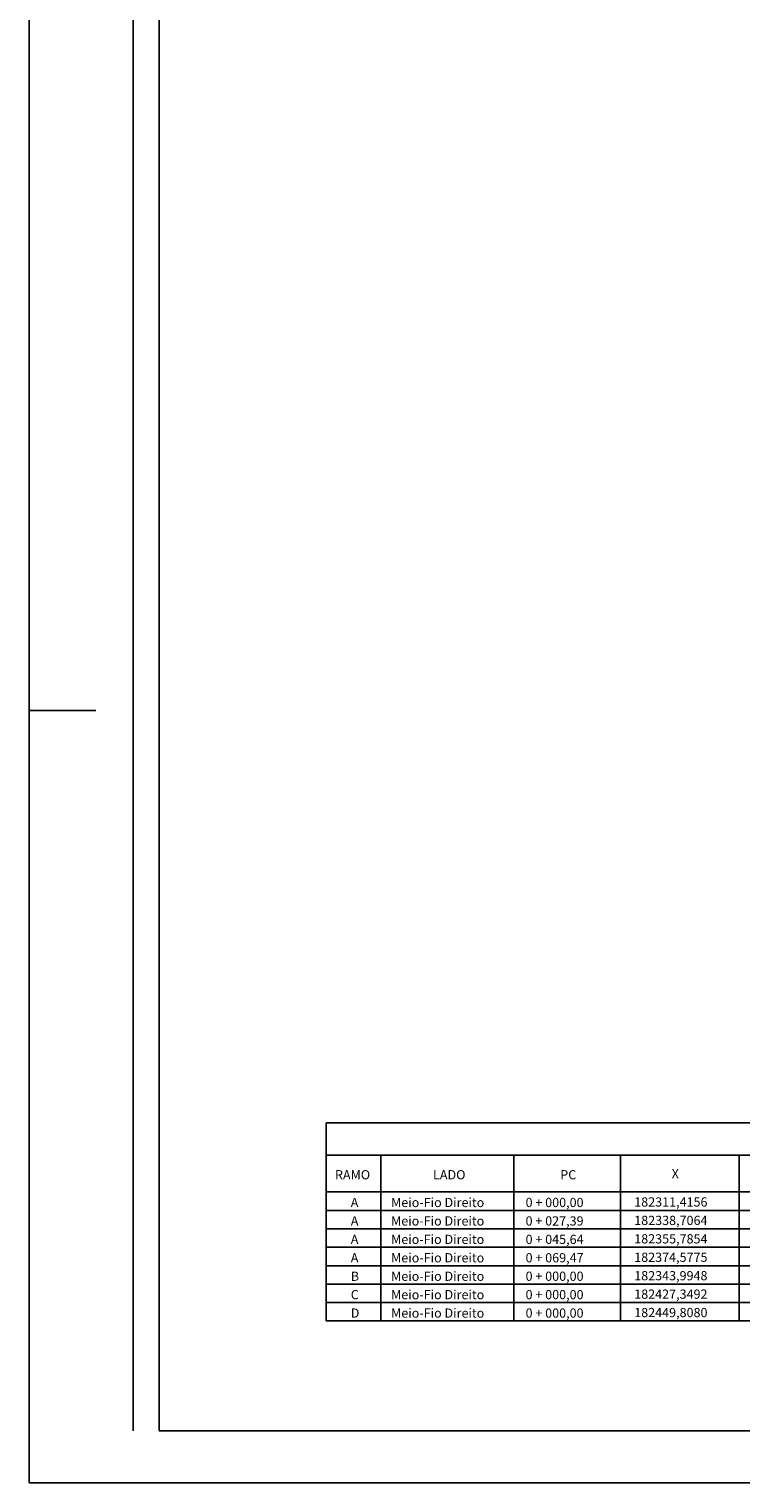
# Model space of a CAD drawing. Extents: x 15 to 965, y 19 to 613.
# Drawn here: x 15 to 152, y 19 to 298 of the extents above; entities that cross this region are included whole.
import ezdxf

# ---------------------------------------------------------------- set-up
doc = ezdxf.new("R2010")
doc.units = 0
doc.linetypes.add('CONTINUO', pattern=[0])
doc.layers.get('0').update_dxf_attribs({"linetype": 'CONTINUOUS'})
doc.layers.add('D-SELO-LINF', color=7, linetype='CONTINUOUS')
doc.layers.add('D-SELO-LING', color=41, linetype='CONTINUOUS')
doc.styles.add('ROMANS', font='romans.shx', dxfattribs={"height": 1.5})

msp = doc.modelspace()

# ---------------------------------------------------------------- linework, layer by layer
for p, q in [((72.53, 87.73), (357.39, 87.73)), ((72.53, 87.73), (72.53, 49.64)), ((72.53, 81.54), (357.39, 81.54)), ((83.04, 81.54), (83.04, 49.64)), ((108.59, 81.54), (108.59, 49.64)), ((129.14, 81.54), (129.14, 49.64)), ((151.92, 81.54), (151.92, 49.64)), ((72.53, 74.45), (357.39, 74.45)), ((72.53, 70.91), (357.39, 70.91)), ((72.53, 67.36), (357.39, 67.36)), ((72.53, 63.82), (357.39, 63.82)), ((72.53, 60.27), (357.39, 60.27)), ((72.53, 56.73), (357.39, 56.73)), ((72.53, 53.19), (357.39, 53.19)), ((72.53, 49.64), (357.39, 49.64))]:
    msp.add_line(p, q)
at = {"layer": 'D-SELO-LINF'}
for p, q in [((35.38, 28.51), (35.38, 612.51)), ((15.38, 18.51), (15.38, 315.51)), ((15.38, 18.51), (15.38, 315.51)), ((15.38, 167.01), (28.23, 167.01)), ((15.38, 18.51), (965.38, 18.51))]:
    msp.add_line(p, q, dxfattribs=at)
at = {"layer": 'D-SELO-LING'}
for q in [(40.38, 602.51), (517.38, 28.51)]:
    msp.add_line((40.38, 28.51), q, dxfattribs=at)

# ---------------------------------------------------------------- texts
at = {"linetype": 'CONTINUO', "style": 'ROMANS'}
for s, height, p in [('RAMO', 1.772, (74.21, 76.87)), ('LADO', 1.772, (93.07, 76.87)), ('PC', 1.772, (117.54, 76.87)), ('A', 1.77, (77.25, 71.54)), ('Meio-Fio Direito', 1.7719, (85, 71.54)), ('0 + 000,00', 1.772, (110.87, 71.54)), ('A', 1.77, (77.25, 67.99)), ('Meio-Fio Direito', 1.7719, (85, 67.99)), ('0 + 027,39', 1.772, (110.87, 67.99)), ('A', 1.77, (77.25, 64.45)), ('Meio-Fio Direito', 1.7719, (85, 64.45)), ('0 + 045,64', 1.772, (110.87, 64.45)), ('A', 1.77, (77.25, 60.91)), ('Meio-Fio Direito', 1.7719, (85, 60.91)), ('0 + 069,47', 1.772, (110.87, 60.91)), ('B', 1.77, (77.25, 57.36)), ('Meio-Fio Direito', 1.7719, (85, 57.36)), ('0 + 000,00', 1.772, (110.87, 57.36)), ('C', 1.77, (77.25, 53.82)), ('Meio-Fio Direito', 1.7719, (85, 53.82)), ('0 + 000,00', 1.772, (110.87, 53.82)), ('D', 1.77, (77.25, 50.28)), ('Meio-Fio Direito', 1.7719, (85, 50.28)), ('0 + 000,00', 1.772, (110.87, 50.28))]:
    msp.add_text(s, height=height, dxfattribs=at).set_placement(p)
at = {"linetype": 'CONTINUO', "width": 54.4607, "attachment_point": 1, "style": 'ROMANS'}
for s, insert, char_height in [('X', (138.96, 78.84), 1.77), ('182311,4156', (131.76, 73.41), 1.7719), ('182338,7064', (131.76, 69.86), 1.7719), ('182355,7854', (131.76, 66.32), 1.7719), ('182374,5775', (131.76, 62.78), 1.7719), ('182343,9948', (131.76, 59.23), 1.7719), ('182427,3492', (131.76, 55.69), 1.7719), ('182449,8080', (131.76, 52.15), 1.7719)]:
    msp.add_mtext(s, dxfattribs=dict(at, insert=insert, char_height=char_height))

doc.saveas('drawing.dxf')
